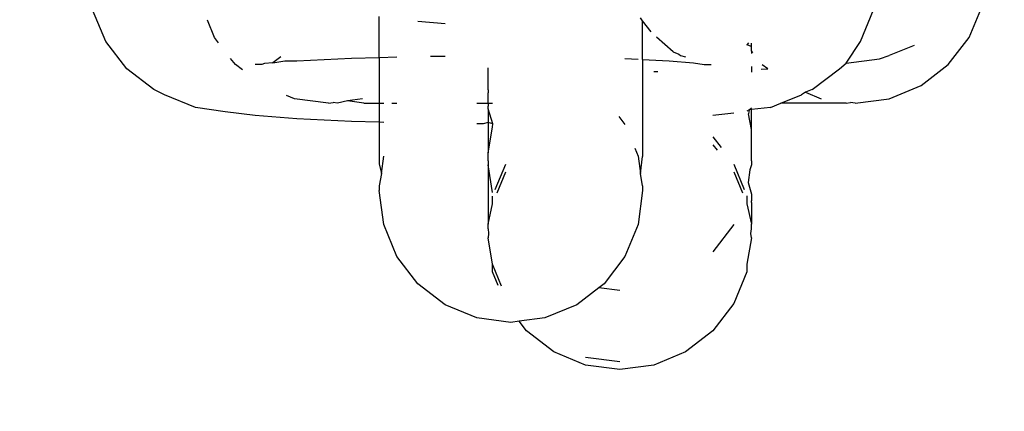
# Model space of a CAD drawing. Units: millimetres. Extents: x 390 to 8916, y 287 to 7585.
# Drawn here: x 4155 to 4172, y 3108 to 3115 of the extents above; entities that cross this region are included whole.
import ezdxf

# ---------------------------------------------------------------- set-up
doc = ezdxf.new("R2010")
doc.units = ezdxf.units.MM
doc.layers.add('Arken', color=7, linetype='Continuous')
doc.layers.add('Mått', color=7, linetype='Continuous')
doc.styles.get("Standard").update_dxf_attribs({"font": 'arial.ttf', "height": 185})
doc.dimstyles.new('LF', dxfattribs={"dimtxt": 185, "dimasz": 120, "dimexe": 50, "dimexo": 300, "dimgap": 50, "dimtad": 1, "dimtih": 1, "dimtoh": 1, "dimdec": 0, "dimrnd": 10, "dimtxsty": 'Standard', "dimcen": 2.5, "dimadec": 0, "dimazin": 0, "dimtfac": 1, "dimtdec": 0, "dimtmove": 0, "dimatfit": 3, "dimfxl": 1, "dimarcsym": 0})

# ---------------------------------------------------------------- blocks, each defined once
blk = doc.blocks.new('*D4')
at = {"layer": 'Defpoints', "color": 0, "transparency": 16777216}
for p in [(4168.232, 6659.353), (8401.786, 6659.353), (2712.245, 287.089)]:
    blk.add_point(p, dxfattribs=at)
at = {"layer": 'Mått', "color": 0, "lineweight": -2, "transparency": 16777216}
for p, q in [((4468.232, 6659.353), (8451.786, 6659.353)), ((8401.786, 6539.353), (8401.786, 3617.74)), ((8401.786, 407.089), (8401.786, 3328.702)), ((3012.245, 287.089), (8451.786, 287.089))]:
    blk.add_line(p, q, dxfattribs=at)
at = {"layer": 'Mått', "color": 0, "transparency": 16777216}
for points in [[(8381.786, 6539.353), (8421.786, 6539.353), (8401.786, 6659.353)], [(8381.786, 407.089), (8421.786, 407.089), (8401.786, 287.089)]]:
    blk.add_solid(points, dxfattribs=at)
at = {"layer": 'Mått', "color": 0, "transparency": 16777216, "insert": (8401.786, 3473.221), "char_height": 185, "attachment_point": 5}
blk.add_mtext('6370mm', dxfattribs=at)

msp = doc.modelspace()

# ---------------------------------------------------------------- linework, layer by layer
at = {"layer": 'Arken'}
for p, q in [((4156.418, 3114.175), (4156.193, 3114.717)), ((4169.34, 3114.175), (4169.565, 3114.717)), ((4171.202, 3114.247), (4171.428, 3114.791)), ((4158.281, 3114.248), (4158.158, 3114.545)), ((4161.102, 3113.905), (4161.102, 3114.604)), ((4162.229, 3114.479), (4161.762, 3114.517)), ((4165.61, 3114.531), (4165.572, 3114.581)), ((4165.755, 3114.343), (4165.61, 3114.531)), ((4165.61, 3113.869), (4165.61, 3114.531)), ((4156.777, 3113.711), (4156.418, 3114.175)), ((4158.352, 3114.155), (4158.281, 3114.248)), ((4166.136, 3113.998), (4165.85, 3114.25)), ((4169.097, 3113.808), (4169.34, 3114.175)), ((4170.844, 3113.781), (4171.202, 3114.247)), ((4167.424, 3114.153), (4167.396, 3114.12)), ((4167.473, 3114.089), (4167.396, 3114.12)), ((4167.473, 3114.089), (4167.473, 3114.149)), ((4167.473, 3114.02), (4167.473, 3114.089)), ((4167.498, 3113.986), (4167.473, 3114.02)), ((4167.473, 3114.02), (4167.473, 3113.973)), ((4170.26, 3114.111), (4169.834, 3113.936)), ((4158.639, 3113.781), (4158.556, 3113.889)), ((4159.417, 3113.915), (4159.278, 3113.812)), ((4159.278, 3113.812), (4159.484, 3113.844)), ((4159.484, 3113.844), (4159.691, 3113.846)), ((4159.691, 3113.846), (4160.625, 3113.893)), ((4160.625, 3113.893), (4161.102, 3113.905)), ((4161.102, 3113.905), (4161.404, 3113.913)), ((4161.102, 3113.905), (4161.102, 3113.12)), ((4161.98, 3113.924), (4162.229, 3113.926)), ((4165.308, 3113.884), (4165.533, 3113.873)), ((4165.61, 3113.869), (4166.067, 3113.846)), ((4165.61, 3113.869), (4165.61, 3112.21)), ((4166.067, 3113.846), (4166.48, 3113.812)), ((4166.136, 3113.998), (4166.231, 3113.96)), ((4166.231, 3113.96), (4166.261, 3113.937)), ((4166.261, 3113.937), (4166.342, 3113.915)), ((4169.097, 3113.808), (4169.666, 3113.878)), ((4169.666, 3113.878), (4169.834, 3113.936)), ((4157.244, 3113.355), (4156.777, 3113.711)), ((4158.758, 3113.69), (4158.639, 3113.781)), ((4159.093, 3113.783), (4158.975, 3113.786)), ((4159.134, 3113.8), (4159.093, 3113.783)), ((4159.278, 3113.812), (4159.134, 3113.8)), ((4162.964, 3113.422), (4162.964, 3113.727)), ((4166.48, 3113.812), (4166.666, 3113.783)), ((4166.666, 3113.783), (4166.784, 3113.786)), ((4167.473, 3113.752), (4167.473, 3113.652)), ((4167.638, 3113.706), (4167.752, 3113.707)), ((4167.752, 3113.707), (4167.657, 3113.78)), ((4168.515, 3113.355), (4168.982, 3113.711)), ((4168.982, 3113.711), (4169.097, 3113.808)), ((4170.377, 3113.422), (4170.844, 3113.781)), ((4165.802, 3113.663), (4165.873, 3113.663)), ((4157.426, 3113.266), (4157.244, 3113.355)), ((4162.965, 3113.347), (4162.964, 3113.422)), ((4162.965, 3113.347), (4162.965, 3113.297)), ((4168.515, 3113.355), (4168.399, 3113.308)), ((4169.834, 3113.197), (4170.377, 3113.422)), ((4157.956, 3113.05), (4157.426, 3113.266)), ((4159.65, 3113.197), (4159.511, 3113.255)), ((4160.233, 3113.12), (4159.65, 3113.197)), ((4160.556, 3113.163), (4160.387, 3113.12)), ((4160.817, 3113.197), (4160.556, 3113.163)), ((4160.837, 3113.12), (4160.556, 3113.163)), ((4162.964, 3113.197), (4162.965, 3113.297)), ((4162.964, 3113.12), (4162.964, 3113.197)), ((4167.975, 3113.12), (4168.332, 3113.266)), ((4168.399, 3113.308), (4168.332, 3113.266)), ((4168.399, 3113.308), (4168.667, 3113.197)), ((4169.25, 3113.12), (4169.834, 3113.197)), ((4158.465, 3112.971), (4157.956, 3113.05)), ((4160.233, 3113.12), (4160.311, 3113.131)), ((4160.387, 3113.12), (4160.311, 3113.131)), ((4160.837, 3113.12), (4161.102, 3113.12)), ((4161.102, 3113.12), (4161.178, 3113.12)), ((4161.102, 3113.12), (4161.102, 3112.794)), ((4161.318, 3113.12), (4161.404, 3113.12)), ((4162.772, 3113.12), (4162.964, 3113.12)), ((4162.964, 3113.12), (4162.964, 3113.07)), ((4162.964, 3113.12), (4163.041, 3113.12)), ((4162.965, 3113.023), (4162.964, 3113.07)), ((4162.965, 3113.023), (4162.964, 3112.847)), ((4163.046, 3112.769), (4162.965, 3113.023)), ((4167.435, 3113.007), (4167.396, 3112.987)), ((4167.435, 3113.007), (4167.426, 3112.938)), ((4167.435, 3113.007), (4167.473, 3113.043)), ((4167.473, 3113.012), (4167.435, 3113.007)), ((4167.802, 3113.05), (4167.473, 3113.012)), ((4167.473, 3112.673), (4167.473, 3113.012)), ((4167.802, 3113.05), (4167.975, 3113.12)), ((4169.097, 3113.12), (4167.975, 3113.12)), ((4169.097, 3113.12), (4169.172, 3113.131)), ((4169.25, 3113.12), (4169.172, 3113.131)), ((4158.975, 3112.913), (4158.465, 3112.971)), ((4159.691, 3112.853), (4158.975, 3112.913)), ((4160.625, 3112.807), (4159.691, 3112.853)), ((4162.964, 3112.847), (4162.965, 3112.821)), ((4165.204, 3112.893), (4165.308, 3112.757)), ((4166.812, 3112.917), (4167.171, 3112.957)), ((4167.473, 3112.673), (4167.426, 3112.938)), ((4161.102, 3112.794), (4160.625, 3112.807)), ((4161.178, 3112.792), (4161.102, 3112.794)), ((4161.102, 3112.794), (4161.102, 3112.085)), ((4162.879, 3112.768), (4162.772, 3112.769)), ((4162.965, 3112.788), (4162.879, 3112.768)), ((4162.965, 3112.788), (4162.964, 3112.273)), ((4162.964, 3112.273), (4163.041, 3112.713)), ((4162.965, 3112.821), (4162.965, 3112.788)), ((4163.046, 3112.769), (4162.965, 3112.788)), ((4163.041, 3112.713), (4163.046, 3112.769)), ((4167.473, 3112.172), (4167.473, 3112.673)), ((4166.813, 3112.545), (4166.955, 3112.36)), ((4165.476, 3112.352), (4165.533, 3112.213)), ((4166.812, 3112.41), (4166.886, 3112.314)), ((4161.14, 3111.92), (4161.178, 3112.213)), ((4162.964, 3112.172), (4162.964, 3112.273)), ((4162.964, 3112.136), (4162.964, 3112.172)), ((4165.533, 3112.213), (4165.572, 3111.92)), ((4165.572, 3111.92), (4165.61, 3112.21)), ((4167.473, 3112.136), (4167.473, 3112.172)), ((4161.102, 3112.085), (4161.14, 3111.92)), ((4162.964, 3112.136), (4162.964, 3112.063)), ((4163.041, 3111.591), (4162.964, 3112.063)), ((4162.964, 3112.063), (4162.964, 3111.449)), ((4163.086, 3111.642), (4163.266, 3112.076)), ((4167.171, 3112.077), (4167.351, 3111.643)), ((4167.473, 3112.063), (4167.448, 3111.979)), ((4167.473, 3112.136), (4167.473, 3112.063)), ((4161.14, 3111.92), (4161.102, 3111.706)), ((4163.118, 3111.587), (4163.266, 3111.943)), ((4165.61, 3111.706), (4165.572, 3111.92)), ((4167.171, 3111.943), (4167.318, 3111.587)), ((4167.448, 3111.979), (4167.419, 3111.763)), ((4161.102, 3111.706), (4161.102, 3111.628)), ((4165.61, 3111.706), (4165.61, 3111.628)), ((4167.419, 3111.763), (4167.473, 3111.563)), ((4161.178, 3111.043), (4161.102, 3111.628)), ((4163.041, 3111.399), (4163.041, 3111.53)), ((4165.61, 3111.628), (4165.533, 3111.043)), ((4167.396, 3111.533), (4167.396, 3111.399)), ((4167.473, 3111.563), (4167.473, 3111.449)), ((4162.964, 3111.449), (4162.964, 3111.42)), ((4162.964, 3111.42), (4162.964, 3111.357)), ((4162.964, 3111.049), (4163.041, 3111.399)), ((4162.964, 3111.357), (4162.964, 3111.049)), ((4167.396, 3111.399), (4167.473, 3111.048)), ((4167.473, 3111.42), (4167.473, 3111.449)), ((4167.473, 3111.42), (4167.473, 3111.357)), ((4167.473, 3111.357), (4167.473, 3111.048)), ((4161.404, 3110.498), (4161.178, 3111.043)), ((4162.964, 3110.969), (4162.964, 3111.049)), ((4165.533, 3111.043), (4165.308, 3110.498)), ((4167.171, 3111.042), (4166.813, 3110.575)), ((4167.473, 3110.969), (4167.473, 3111.048)), ((4162.964, 3110.969), (4162.974, 3110.891)), ((4162.974, 3110.891), (4162.964, 3110.816)), ((4163.041, 3110.364), (4162.964, 3110.816)), ((4167.473, 3110.816), (4167.396, 3110.363)), ((4167.463, 3110.891), (4167.473, 3110.969)), ((4167.473, 3110.816), (4167.463, 3110.891)), ((4161.762, 3110.03), (4161.404, 3110.498)), ((4165.308, 3110.498), (4164.95, 3110.03)), ((4163.195, 3109.991), (4163.041, 3110.364)), ((4163.041, 3110.232), (4163.041, 3110.364)), ((4167.396, 3110.363), (4167.396, 3110.232)), ((4163.138, 3109.998), (4163.041, 3110.232)), ((4167.396, 3110.232), (4167.171, 3109.689)), ((4162.229, 3109.671), (4161.762, 3110.03)), ((4164.859, 3109.961), (4164.483, 3109.671)), ((4164.95, 3110.03), (4164.859, 3109.961)), ((4165.218, 3109.914), (4164.859, 3109.961)), ((4162.772, 3109.446), (4162.229, 3109.671)), ((4164.483, 3109.671), (4163.939, 3109.446)), ((4167.171, 3109.689), (4166.812, 3109.222)), ((4163.356, 3109.369), (4162.772, 3109.446)), ((4163.497, 3109.387), (4163.356, 3109.369)), ((4163.939, 3109.446), (4163.497, 3109.387)), ((4163.624, 3109.222), (4163.497, 3109.387)), ((4164.091, 3108.864), (4163.624, 3109.222)), ((4166.812, 3109.222), (4166.345, 3108.864)), ((4164.635, 3108.638), (4164.091, 3108.864)), ((4166.345, 3108.864), (4165.802, 3108.638)), ((4165.218, 3108.69), (4164.635, 3108.766)), ((4165.218, 3108.562), (4164.635, 3108.638)), ((4165.802, 3108.638), (4165.218, 3108.562))]:
    msp.add_line(p, q, dxfattribs=at)

# ---------------------------------------------------------------- dimensions: what is measured, and where the dimension line sits
at = {"layer": 'Mått'}
dim = msp.add_linear_dim(base=(8401.786, 6659.353), p1=(2712.245, 287.089), p2=(4168.232, 6659.353), angle=90, dimstyle='LF', override={"dimpost": 'mm'}, dxfattribs=at)
dim.commit()
dim.dimension.update_dxf_attribs({"geometry": '*D4', "text_midpoint": (8401.786, 3473.221)})

doc.saveas('drawing.dxf')
